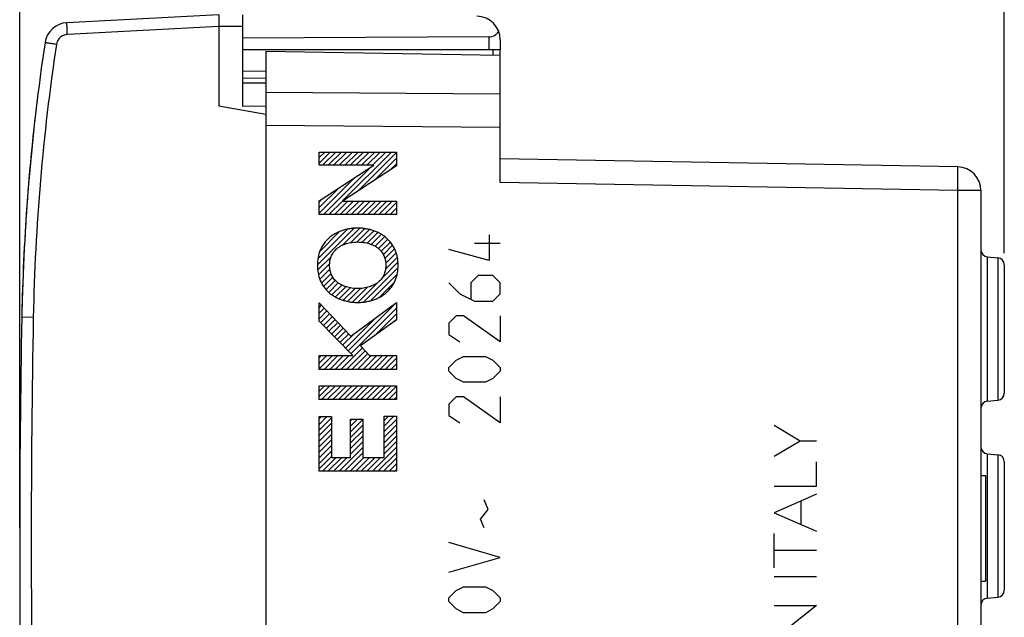
# Model space of a CAD drawing. Units: millimetres. Extents: x -37.4 to 45.8, y -24.1 to 46.8.
# Drawn here: x -37.4 to 4.6, y -2.9 to 22.6 of the extents above; entities that cross this region are included whole.
import ezdxf

# ---------------------------------------------------------------- set-up
doc = ezdxf.new("R2010")
doc.units = ezdxf.units.MM
doc.header["$LTSCALE"] = 15.367
doc.layers.get('0').update_dxf_attribs({"linetype": 'CONTINUOUS'})
for name, color, linetype in [('ASSI', 7, 'CONTINUOUS'), ('DRAFT', 7, 'CONTINUOUS'), ('RACCORDO', 7, 'CONTINUOUS')]:
    doc.layers.add(name, color=color, linetype=linetype)
doc.styles.get("Standard").update_dxf_attribs({"font": 'txt', "width": 0.8})
doc.dimstyles.new('DIMSTYLE_1', dxfattribs={"dimtxt": 3, "dimasz": 3, "dimexe": 1.5, "dimexo": 0.5, "dimgap": 0.75, "dimtad": 1, "dimtxsty": 'STANDARD', "dimblk": '_FILLED', "dimblk1": '_FILLED', "dimblk2": '_FILLED', "dimcen": 0, "dimazin": 2, "dimtfac": 1, "dimtofl": 0, "dimtmove": 0, "dimatfit": 3, "dimldrblk": '_FILLED', "dimfxl": 1, "dimtolj": 1, "dimarcsym": 0})

# ---------------------------------------------------------------- blocks, each defined once
blk = doc.blocks.new('_FILLED')
at = {"color": 0, "linetype": 'BYBLOCK'}
blk.add_solid([(0, 0), (-1, 0.317), (-1, -0.317)], dxfattribs=at)
blk = doc.blocks.new('*D0')
at = {"color": 7, "linetype": 'CONTINUOUS'}
for p, q in [((-37.381, 0.87), (-37.381, 44.37)), ((4.619, 12.608), (4.619, 44.37)), ((-37.381, 42.87), (-16.381, 42.87)), ((4.619, 42.87), (-16.381, 42.87))]:
    blk.add_line(p, q, dxfattribs=at)
at = {"color": 7, "linetype": 'CONTINUOUS', "xscale": 3, "yscale": 3, "zscale": 3, "rotation": 180}
blk.add_blockref('_FILLED', (-37.381, 42.87), dxfattribs=at)
at = {"color": 7, "linetype": 'CONTINUOUS', "xscale": 3, "yscale": 3, "zscale": 3}
blk.add_blockref('_FILLED', (4.619, 42.87), dxfattribs=at)
at = {"color": 7, "linetype": 'CONTINUOUS', "insert": (-16.381, 46.62), "char_height": 3, "width": 7.07143, "attachment_point": 2, "line_spacing_factor": 0.9}
blk.add_mtext('{\\ftxt;\\W0.0001;\\H0.0001;\\~}{\\ftxt;\\W1.5714285714;\\H3.0; }{\\ftxt;\\W0.0001;\\H0.0001;\\~}', dxfattribs=at)
blk = doc.blocks.new('*D3')
at = {"color": 7, "linetype": 'CONTINUOUS'}
for p, q in [((-27.881, 25.116), (-27.881, 34.37)), ((4.619, 12.608), (4.619, 34.37)), ((-27.881, 32.87), (-11.631, 32.87)), ((4.619, 32.87), (-11.631, 32.87))]:
    blk.add_line(p, q, dxfattribs=at)
at = {"color": 7, "linetype": 'CONTINUOUS', "xscale": 3, "yscale": 3, "zscale": 3, "rotation": 180}
blk.add_blockref('_FILLED', (-27.881, 32.87), dxfattribs=at)
at = {"color": 7, "linetype": 'CONTINUOUS', "xscale": 3, "yscale": 3, "zscale": 3}
blk.add_blockref('_FILLED', (4.619, 32.87), dxfattribs=at)
at = {"color": 7, "linetype": 'CONTINUOUS', "insert": (-11.631, 36.62), "char_height": 3, "width": 12.53571, "attachment_point": 2, "line_spacing_factor": 0.9}
blk.add_mtext('{\\ftxt;\\W0.0001;\\H0.0001;\\~}{\\ftxt;\\W2.7857142857;\\H3.0; }{\\ftxt;\\W0.0001;\\H0.0001;\\~}', dxfattribs=at)

msp = doc.modelspace()

# ---------------------------------------------------------------- linework, layer by layer
at = {"color": 7, "linetype": 'CONTINUOUS'}
for p, q in [((-28.881, 22.77), (-35.364, 22.43)), ((-28.881, 22.77), (-28.881, 22.27)), ((-27.881, 22.764), (-27.881, 18.878)), ((-28.881, 22.27), (-28.881, 18.87)), ((-16.881, 21.706), (-16.881, 21.27)), ((-16.881, 21.27), (-27.881, 21.27)), ((-27.881, 19.87), (-26.881, 19.87)), ((-26.881, 19.87), (-26.881, -19.13)), ((-26.881, 18.517), (-28.881, 18.87)), ((-27.881, 18.878), (-26.881, 18.887)), ((-24.61, 16.915), (-24.607, 16.917)), ((-24.61, 16.678), (-24.37, 16.917)), ((-24.61, 16.44), (-24.133, 16.917)), ((-24.61, 16.35), (-24.61, 16.917)), ((-24.61, 16.917), (-21.312, 16.917)), ((-24.463, 16.35), (-23.896, 16.917)), ((-24.226, 16.35), (-23.659, 16.917)), ((-23.989, 16.35), (-23.422, 16.917)), ((-23.752, 16.35), (-23.184, 16.917)), ((-23.611, 14.831), (-21.525, 16.917)), ((-23.515, 16.35), (-22.947, 16.917)), ((-23.278, 16.35), (-22.71, 16.917)), ((-23.04, 16.35), (-22.473, 16.917)), ((-22.931, 15.274), (-21.312, 16.893)), ((-22.803, 16.35), (-22.236, 16.917)), ((-22.566, 16.35), (-21.999, 16.917)), ((-22.329, 16.35), (-21.762, 16.917)), ((-21.312, 16.917), (-21.312, 16.329)), ((-22.252, 15.716), (-21.312, 16.656)), ((-21.572, 16.159), (-21.312, 16.419)), ((-24.61, 14.829), (-22.28, 16.35)), ((-22.28, 16.35), (-24.61, 16.35)), ((-24.426, 14.253), (-22.421, 16.258)), ((-21.312, 16.329), (-23.616, 14.828)), ((-24.61, 14.307), (-23.105, 15.812)), ((-24.61, 14.544), (-23.788, 15.365)), ((-24.61, 14.781), (-24.472, 14.919)), ((-24.61, 14.253), (-24.61, 14.829)), ((-24.189, 14.253), (-23.614, 14.828)), ((-23.952, 14.253), (-23.378, 14.827)), ((-23.715, 14.253), (-23.141, 14.827)), ((-23.616, 14.828), (-21.312, 14.82)), ((-23.478, 14.253), (-22.905, 14.826)), ((-23.241, 14.253), (-22.669, 14.825)), ((-23.004, 14.253), (-22.433, 14.824)), ((-22.767, 14.253), (-22.196, 14.823)), ((-22.53, 14.253), (-21.96, 14.823)), ((-22.292, 14.253), (-21.724, 14.822)), ((-22.055, 14.253), (-21.488, 14.821)), ((-21.818, 14.253), (-21.312, 14.76)), ((-21.312, 14.82), (-21.312, 14.253)), ((-21.581, 14.253), (-21.312, 14.523)), ((-21.344, 14.253), (-21.312, 14.286)), ((-21.312, 14.253), (-24.61, 14.253)), ((-24.683, 12.1), (-23.115, 13.667)), ((-24.663, 12.357), (-23.392, 13.628)), ((-24.581, 12.676), (-23.733, 13.524)), ((-23.591, 12.954), (-22.874, 13.671)), ((-23.253, 13.055), (-22.658, 13.651)), ((-22.992, 13.08), (-22.46, 13.612)), ((-22.765, 13.069), (-22.277, 13.557)), ((-22.564, 13.033), (-22.108, 13.489)), ((-22.384, 12.977), (-21.953, 13.408)), ((-22.223, 12.9), (-21.81, 13.313)), ((-22.081, 12.805), (-21.683, 13.203)), ((-21.963, 12.686), (-21.57, 13.079)), ((-21.869, 12.543), (-21.471, 12.941)), ((-21.801, 12.374), (-21.388, 12.787)), ((-21.764, 12.173), (-21.32, 12.618)), ((-24.671, 11.875), (-24.095, 12.451)), ((-21.922, 11.541), (-21.244, 12.22)), ((-21.773, 11.927), (-21.271, 12.429)), ((-24.635, 11.674), (-24.159, 12.15)), ((-24.579, 11.493), (-24.147, 11.924)), ((-22.711, 10.516), (-21.242, 11.985)), ((-24.506, 11.328), (-24.099, 11.736)), ((-24.417, 11.181), (-24.021, 11.576)), ((-24.312, 11.048), (-23.918, 11.442)), ((-22.416, 10.573), (-21.279, 11.71)), ((-22.028, 10.724), (-21.406, 11.346)), ((-24.194, 10.929), (-23.791, 11.332)), ((-24.061, 10.825), (-23.643, 11.243)), ((-23.914, 10.735), (-23.475, 11.174)), ((-23.754, 10.658), (-23.287, 11.125)), ((-23.58, 10.595), (-23.077, 11.098)), ((-23.392, 10.546), (-22.84, 11.098)), ((-23.187, 10.513), (-22.559, 11.142)), ((-22.963, 10.5), (-22.136, 11.328)), ((-24.61, 9.698), (-24.61, 10.488)), ((-24.61, 10.488), (-23.253, 9.069)), ((-24.61, 10.276), (-24.506, 10.38)), ((-24.61, 10.039), (-24.39, 10.258)), ((-24.61, 9.802), (-24.275, 10.137)), ((-23.369, 8.435), (-21.312, 10.492)), ((-23.253, 9.069), (-21.312, 10.495)), ((-23.251, 8.316), (-21.312, 10.255)), ((-21.312, 10.495), (-21.312, 9.754)), ((-23.172, 8.235), (-24.61, 9.698)), ((-24.544, 9.631), (-24.159, 10.016)), ((-24.426, 9.511), (-24.043, 9.895)), ((-24.309, 9.392), (-23.927, 9.774)), ((-23.486, 8.555), (-22.195, 9.846)), ((-21.312, 9.754), (-22.847, 8.656)), ((-22.238, 9.092), (-21.312, 10.018)), ((-21.406, 9.687), (-21.312, 9.781)), ((-24.191, 9.272), (-23.811, 9.653)), ((-24.074, 9.153), (-23.695, 9.531)), ((-23.956, 9.033), (-23.579, 9.41)), ((-23.839, 8.914), (-23.463, 9.289)), ((-23.721, 8.794), (-23.347, 9.168)), ((-23.604, 8.674), (-23.09, 9.188)), ((-23.684, 7.646), (-22.764, 8.566)), ((-23.447, 7.646), (-22.649, 8.444)), ((-22.847, 8.656), (-22.455, 8.235)), ((-24.61, 8.143), (-24.517, 8.235)), ((-24.61, 7.906), (-24.28, 8.235)), ((-24.61, 7.669), (-24.043, 8.235)), ((-24.61, 7.646), (-24.61, 8.235)), ((-24.61, 8.235), (-23.172, 8.235)), ((-24.395, 7.646), (-23.806, 8.235)), ((-24.158, 7.646), (-23.569, 8.235)), ((-23.921, 7.646), (-23.332, 8.235)), ((-23.21, 7.646), (-22.535, 8.321)), ((-22.973, 7.646), (-22.384, 8.235)), ((-22.736, 7.646), (-22.147, 8.235)), ((-22.499, 7.646), (-21.909, 8.235)), ((-22.455, 8.235), (-21.312, 8.235)), ((-22.261, 7.646), (-21.672, 8.235)), ((-22.024, 7.646), (-21.435, 8.235)), ((-21.787, 7.646), (-21.312, 8.122)), ((-21.312, 8.235), (-21.312, 7.646)), ((-21.312, 7.646), (-24.61, 7.646)), ((-21.55, 7.646), (-21.312, 7.884)), ((-21.313, 7.646), (-21.312, 7.647)), ((-24.61, 6.72), (-24.385, 6.945)), ((-24.61, 6.483), (-24.148, 6.945)), ((-24.61, 6.356), (-24.61, 6.945)), ((-24.61, 6.945), (-21.312, 6.945)), ((-24.5, 6.356), (-23.91, 6.945)), ((-24.263, 6.356), (-23.673, 6.945)), ((-24.026, 6.356), (-23.436, 6.945)), ((-23.788, 6.356), (-23.199, 6.945)), ((-23.551, 6.356), (-22.962, 6.945)), ((-23.314, 6.356), (-22.725, 6.945)), ((-23.077, 6.356), (-22.488, 6.945)), ((-22.84, 6.356), (-22.251, 6.945)), ((-22.603, 6.356), (-22.014, 6.945)), ((-22.366, 6.356), (-21.777, 6.945)), ((-22.129, 6.356), (-21.54, 6.945)), ((-21.892, 6.356), (-21.312, 6.936)), ((-21.312, 6.945), (-21.312, 6.356)), ((-21.312, 6.356), (-24.61, 6.356)), ((-21.655, 6.356), (-21.312, 6.699)), ((-21.418, 6.356), (-21.312, 6.462)), ((-24.61, 5.535), (-24.51, 5.634)), ((-24.61, 5.298), (-24.273, 5.634)), ((-24.61, 3.303), (-24.61, 5.634)), ((-24.61, 5.634), (-24.086, 5.634)), ((-24.61, 5.061), (-24.086, 5.584)), ((-24.086, 5.634), (-24.086, 3.892)), ((-23.266, 5.456), (-23.206, 5.516)), ((-23.266, 3.892), (-23.266, 5.516)), ((-23.266, 5.219), (-22.969, 5.516)), ((-23.266, 5.516), (-22.743, 5.516)), ((-23.266, 4.982), (-22.743, 5.505)), ((-22.743, 5.516), (-22.743, 3.892)), ((-21.835, 5.464), (-21.652, 5.647)), ((-21.835, 5.227), (-21.415, 5.647)), ((-21.835, 3.892), (-21.835, 5.647)), ((-21.835, 5.647), (-21.312, 5.647)), ((-21.835, 4.99), (-21.312, 5.514)), ((-21.312, 5.647), (-21.312, 3.303)), ((-24.61, 4.824), (-24.086, 5.347)), ((-24.61, 4.587), (-24.086, 5.11)), ((-23.266, 4.745), (-22.743, 5.268)), ((-21.835, 4.753), (-21.312, 5.277)), ((-24.61, 4.349), (-24.086, 4.873)), ((-24.61, 4.112), (-24.086, 4.636)), ((-23.266, 4.508), (-22.743, 5.031)), ((-23.266, 4.27), (-22.743, 4.794)), ((-21.835, 4.516), (-21.312, 5.04)), ((-21.835, 4.279), (-21.312, 4.802)), ((-24.61, 3.875), (-24.086, 4.399)), ((-23.76, 3.303), (-22.743, 4.32)), ((-23.266, 4.033), (-22.743, 4.557)), ((-22.337, 3.303), (-21.312, 4.328)), ((-21.835, 4.042), (-21.312, 4.565)), ((-24.61, 3.638), (-24.086, 4.162)), ((-24.61, 3.401), (-24.086, 3.925)), ((-24.471, 3.303), (-23.882, 3.892)), ((-24.234, 3.303), (-23.645, 3.892)), ((-24.086, 3.892), (-23.266, 3.892)), ((-23.997, 3.303), (-23.408, 3.892)), ((-23.523, 3.303), (-22.743, 4.083)), ((-23.286, 3.303), (-22.696, 3.892)), ((-23.049, 3.303), (-22.459, 3.892)), ((-22.811, 3.303), (-22.222, 3.892)), ((-22.743, 3.892), (-21.835, 3.892)), ((-22.574, 3.303), (-21.985, 3.892)), ((-22.1, 3.303), (-21.312, 4.091)), ((-21.863, 3.303), (-21.312, 3.854)), ((-21.626, 3.303), (-21.312, 3.617)), ((-21.389, 3.303), (-21.312, 3.38)), ((-21.312, 3.303), (-24.61, 3.303))]:
    msp.add_line(p, q, dxfattribs=at)
at = {"color": 250, "linetype": 'CONTINUOUS'}
for p, q in [((-28.881, 22.27), (-35.346, 21.931)), ((-27.881, 22.264), (-28.881, 22.27)), ((-17.352, 13.384), (-17.352, 12.284)), ((-17.352, 12.284), (-19.081, 12.756)), ((-16.881, 13.018), (-17.981, 13.018)), ((-19.081, 11.341), (-18.609, 10.87)), ((-17.823, 11.656), (-18.138, 11.341)), ((-18.138, 11.341), (-18.138, 10.66)), ((-17.195, 11.656), (-17.823, 11.656)), ((-16.881, 11.341), (-17.195, 11.656)), ((-16.881, 10.87), (-16.881, 11.341)), ((-18.609, 10.87), (-17.981, 10.556)), ((-17.981, 10.556), (-17.195, 10.556)), ((-17.195, 10.556), (-16.881, 10.87)), ((-36.799, 9.86), (-37.29, 9.87)), ((-18.766, 9.927), (-19.081, 9.613)), ((-18.452, 9.927), (-18.766, 9.927)), ((-16.881, 8.827), (-18.452, 9.927)), ((-16.881, 9.927), (-16.881, 8.827)), ((-19.081, 9.613), (-19.081, 9.141)), ((-19.081, 9.141), (-18.609, 8.827)), ((-19.081, 7.727), (-18.766, 8.041)), ((-18.766, 8.041), (-18.452, 8.199)), ((-18.452, 8.199), (-17.509, 8.199)), ((-17.509, 8.199), (-17.195, 8.041)), ((-17.195, 8.041), (-16.881, 7.727)), ((-19.081, 7.57), (-19.081, 7.727)), ((-18.766, 7.256), (-19.081, 7.57)), ((-16.881, 7.57), (-17.195, 7.256)), ((-16.881, 7.727), (-16.881, 7.57)), ((-18.452, 7.099), (-18.766, 7.256)), ((-17.195, 7.256), (-17.509, 7.099)), ((-17.509, 7.099), (-18.452, 7.099)), ((-18.766, 6.47), (-19.081, 6.156)), ((-18.452, 6.47), (-18.766, 6.47)), ((-16.881, 5.37), (-18.452, 6.47)), ((-16.881, 6.47), (-16.881, 5.37)), ((-19.081, 6.156), (-19.081, 5.684)), ((-19.081, 5.684), (-18.609, 5.37)), ((-4.087, 4.587), (-5.191, 5.246)), ((-4.087, 4.587), (-5.191, 3.928)), ((-3.391, 4.587), (-4.087, 4.587)), ((-3.391, 2.67), (-3.391, 3.704)), ((-5.191, 2.67), (-3.391, 2.67)), ((-3.391, 2.325), (-5.191, 1.535)), ((-17.404, 1.67), (-17.562, 2.089)), ((-4.044, 1.032), (-4.044, 2.038)), ((-17.719, 1.251), (-17.404, 1.67)), ((-5.191, 1.535), (-3.391, 0.745)), ((-17.562, 0.884), (-17.719, 1.251)), ((-5.191, -0.811), (-5.191, 0.65)), ((-16.881, -0.373), (-19.081, 0.256)), ((-19.081, -1.001), (-16.881, -0.373)), ((-3.391, -0.081), (-5.191, -0.081)), ((-5.191, -1.194), (-3.391, -1.194)), ((-18.766, -1.787), (-18.452, -1.63)), ((-18.452, -1.63), (-17.509, -1.63)), ((-17.509, -1.63), (-17.195, -1.787)), ((-19.081, -2.101), (-18.766, -1.787)), ((-17.195, -1.787), (-16.881, -2.101)), ((-19.081, -2.259), (-19.081, -2.101)), ((-18.766, -2.573), (-19.081, -2.259)), ((-16.881, -2.259), (-17.195, -2.573)), ((-16.881, -2.101), (-16.881, -2.259)), ((-5.191, -2.431), (-3.391, -2.431)), ((-3.391, -2.431), (-5.191, -3.86)), ((-18.452, -2.73), (-18.766, -2.573)), ((-17.509, -2.73), (-18.452, -2.73)), ((-17.195, -2.573), (-17.509, -2.73))]:
    msp.add_line(p, q, dxfattribs=at)
at = {"color": 7, "linetype": 'CONTINUOUS'}
for centre, radius, start, end in [((-35.312, 21.432), 1, 93, 171.4241), ((52.693, 8.16), 90, 171.42412, 178.91131), ((462.619, 0.37), 500, 178.91131, 181.08869)]:
    msp.add_arc(centre, radius, start, end, dxfattribs=at)
at = {"color": 250, "linetype": 'CONTINUOUS'}
for centre, radius, start, end in [((-35.32, 21.432), 0.5, 93.0025, 171.4241), ((52.685, 8.16), 89.5, 171.42412, 178.91132), ((462.656, 0.37), 499.545, 178.91141, 181.08859)]:
    msp.add_arc(centre, radius, start, end, dxfattribs=at)
for points, knots in [([(-35.346, 21.931), (-35.35, 21.995), (-35.354, 22.087), (-35.359, 22.205), (-35.362, 22.279), (-35.364, 22.334), (-35.365, 22.37), (-35.365, 22.391), (-35.365, 22.407), (-35.365, 22.42), (-35.364, 22.425), (-35.365, 22.43), (-35.364, 22.43)], [0, 0, 0, 0, 0.382525, 0.555315, 0.706763, 0.831061, 0.881494, 0.923447, 0.95652, 0.980403, 0.994891, 1, 1, 1, 1]), ([(-35.815, 21.506), (-35.846, 21.511), (-35.909, 21.52), (-35.999, 21.534), (-36.082, 21.547), (-36.154, 21.558), (-36.207, 21.566), (-36.242, 21.571), (-36.262, 21.574), (-36.278, 21.577), (-36.29, 21.578), (-36.295, 21.581), (-36.3, 21.58), (-36.3, 21.581)], [0, 0, 0, 0, 0.196004, 0.383973, 0.556851, 0.708136, 0.83214, 0.882411, 0.924204, 0.957125, 0.980864, 0.9952, 1, 1, 1, 1])]:
    msp.add_open_spline(points, degree=3, knots=knots, dxfattribs=at)
at = {"color": 7, "linetype": 'CONTINUOUS'}
for points, knots in [([(-22.961, 13.673), (-23.015, 13.673), (-23.124, 13.669), (-23.286, 13.65), (-23.446, 13.618), (-23.604, 13.574), (-23.758, 13.517), (-23.906, 13.446), (-24.047, 13.362), (-24.134, 13.296), (-24.176, 13.261)], [0, 0, 0, 0, 0.124685, 0.249414, 0.373984, 0.498777, 0.624235, 0.749902, 0.875226, 1, 1, 1, 1]), ([(-21.746, 13.261), (-21.788, 13.296), (-21.875, 13.362), (-22.016, 13.446), (-22.164, 13.517), (-22.318, 13.574), (-22.476, 13.618), (-22.636, 13.65), (-22.798, 13.669), (-22.907, 13.673), (-22.961, 13.673)], [0, 0, 0, 0, 0.124775, 0.250098, 0.375765, 0.501223, 0.626016, 0.750586, 0.875315, 1, 1, 1, 1]), ([(-24.176, 13.261), (-24.259, 13.19), (-24.41, 13.027), (-24.571, 12.736), (-24.664, 12.417), (-24.683, 12.197), (-24.683, 12.087)], [0, 0, 0, 0, 0.249996, 0.499978, 0.74998, 1, 1, 1, 1]), ([(-23.879, 12.771), (-23.848, 12.799), (-23.784, 12.85), (-23.677, 12.915), (-23.565, 12.968), (-23.448, 13.01), (-23.328, 13.042), (-23.166, 13.072), (-23.043, 13.08), (-22.961, 13.08)], [0, 0, 0, 0, 0.124713, 0.250127, 0.376024, 0.501599, 0.62632, 0.750816, 1, 1, 1, 1]), ([(-22.961, 13.08), (-22.878, 13.08), (-22.755, 13.072), (-22.593, 13.042), (-22.473, 13.01), (-22.357, 12.968), (-22.244, 12.915), (-22.138, 12.85), (-22.073, 12.799), (-22.042, 12.771)], [0, 0, 0, 0, 0.249184, 0.37368, 0.498401, 0.623976, 0.749873, 0.875288, 1, 1, 1, 1]), ([(-21.239, 12.087), (-21.239, 12.197), (-21.258, 12.417), (-21.35, 12.736), (-21.512, 13.027), (-21.663, 13.19), (-21.746, 13.261)], [0, 0, 0, 0, 0.25002, 0.500022, 0.750004, 1, 1, 1, 1]), ([(-24.161, 12.088), (-24.161, 12.152), (-24.15, 12.279), (-24.098, 12.462), (-24.009, 12.632), (-23.925, 12.728), (-23.879, 12.771)], [0, 0, 0, 0, 0.25002, 0.500027, 0.750013, 1, 1, 1, 1]), ([(-22.042, 12.771), (-21.996, 12.728), (-21.912, 12.632), (-21.824, 12.462), (-21.772, 12.279), (-21.761, 12.152), (-21.761, 12.088)], [0, 0, 0, 0, 0.249987, 0.499973, 0.74998, 1, 1, 1, 1]), ([(-24.683, 12.087), (-24.683, 11.977), (-24.664, 11.757), (-24.571, 11.438), (-24.41, 11.147), (-24.259, 10.984), (-24.176, 10.913)], [0, 0, 0, 0, 0.25002, 0.500022, 0.750004, 1, 1, 1, 1]), ([(-23.879, 11.402), (-23.926, 11.445), (-23.988, 11.518), (-24.053, 11.627), (-24.106, 11.743), (-24.149, 11.897), (-24.161, 12.025), (-24.161, 12.088)], [0, 0, 0, 0, 0.249331, 0.374122, 0.499046, 0.749638, 1, 1, 1, 1]), ([(-21.761, 12.088), (-21.761, 12.025), (-21.772, 11.897), (-21.815, 11.743), (-21.868, 11.627), (-21.933, 11.518), (-21.996, 11.445), (-22.042, 11.402)], [0, 0, 0, 0, 0.250362, 0.500954, 0.625878, 0.750669, 1, 1, 1, 1]), ([(-21.746, 10.913), (-21.663, 10.984), (-21.512, 11.147), (-21.35, 11.438), (-21.258, 11.757), (-21.239, 11.977), (-21.239, 12.087)], [0, 0, 0, 0, 0.249996, 0.499978, 0.74998, 1, 1, 1, 1]), ([(-22.961, 11.093), (-23.043, 11.093), (-23.166, 11.102), (-23.328, 11.132), (-23.448, 11.163), (-23.565, 11.206), (-23.677, 11.259), (-23.784, 11.323), (-23.848, 11.375), (-23.879, 11.402)], [0, 0, 0, 0, 0.249184, 0.37368, 0.498401, 0.623976, 0.749873, 0.875287, 1, 1, 1, 1]), ([(-22.042, 11.402), (-22.073, 11.375), (-22.138, 11.323), (-22.244, 11.259), (-22.357, 11.206), (-22.473, 11.163), (-22.593, 11.132), (-22.755, 11.102), (-22.878, 11.093), (-22.961, 11.093)], [0, 0, 0, 0, 0.124713, 0.250127, 0.376023, 0.501598, 0.626319, 0.750816, 1, 1, 1, 1]), ([(-24.176, 10.913), (-24.134, 10.877), (-24.047, 10.812), (-23.906, 10.727), (-23.758, 10.657), (-23.604, 10.6), (-23.446, 10.556), (-23.286, 10.524), (-23.124, 10.505), (-23.015, 10.5), (-22.961, 10.5)], [0, 0, 0, 0, 0.124774, 0.250098, 0.375765, 0.501223, 0.626016, 0.750586, 0.875315, 1, 1, 1, 1]), ([(-22.961, 10.5), (-22.907, 10.5), (-22.798, 10.505), (-22.636, 10.524), (-22.476, 10.556), (-22.318, 10.6), (-22.164, 10.657), (-22.016, 10.727), (-21.875, 10.812), (-21.788, 10.877), (-21.746, 10.913)], [0, 0, 0, 0, 0.124685, 0.249414, 0.373984, 0.498777, 0.624235, 0.749902, 0.875226, 1, 1, 1, 1])]:
    msp.add_open_spline(points, degree=3, knots=knots, dxfattribs=at)
at = {"layer": 'ASSI', "color": 7, "linetype": 'CONTINUOUS'}
for p, q in [((-26.881, 21.22), (-26.881, 19.456)), ((-26.881, 21.22), (-16.881, 21.045)), ((-16.881, 15.62), (-16.881, 21.045)), ((2.637, 16.279), (-16.881, 16.62)), ((3.619, 15.279), (3.619, -6.242)), ((3.893, 12.446), (4.346, 12.406)), ((4.619, 12.108), (4.619, 6.632)), ((3.893, 6.294), (4.346, 6.333)), ((3.893, 4.046), (4.346, 4.006)), ((4.619, 3.708), (4.619, -1.768)), ((3.619, 3.117), (3.819, 3.117)), ((3.819, 3.117), (3.819, -1.383)), ((3.619, -1.383), (3.819, -1.383)), ((3.893, -2.106), (4.346, -2.067))]:
    msp.add_line(p, q, dxfattribs=at)
at = {"layer": 'ASSI', "color": 250, "linetype": 'CONTINUOUS'}
for p, q in [((-16.881, 19.383), (-26.881, 19.456)), ((-16.881, 17.969), (-26.881, 18.042)), ((2.637, 15.279), (-16.881, 15.62)), ((3.619, 15.279), (2.637, 15.279)), ((2.637, -14.54), (2.637, 15.279)), ((3.893, 12.446), (3.893, 6.294)), ((4.346, 12.406), (4.346, 6.333)), ((3.893, 4.046), (3.893, -2.106)), ((4.346, 4.006), (4.346, -2.067))]:
    msp.add_line(p, q, dxfattribs=at)
at = {"layer": 'ASSI', "color": 7, "linetype": 'CONTINUOUS'}
for centre, radius, start, end in [((2.619, 15.279), 1, 0, 89), ((3.919, 12.745), 0.3, 180, 265), ((4.319, 12.108), 0.3, 0, 85), ((4.319, 6.632), 0.3, 275, 360), ((3.919, 5.995), 0.3, 95, 180), ((3.919, 4.345), 0.3, 180, 265), ((4.319, 3.708), 0.3, 0, 85), ((4.319, -1.768), 0.3, 275, 360), ((3.919, -2.405), 0.3, 95, 180)]:
    msp.add_arc(centre, radius, start, end, dxfattribs=at)
at = {"layer": 'ASSI', "color": 250, "linetype": 'CONTINUOUS'}
msp.add_open_spline([(2.637, 15.279), (2.637, 15.312), (2.638, 15.377), (2.64, 15.474), (2.641, 15.569), (2.642, 15.661), (2.643, 15.749), (2.644, 15.833), (2.644, 15.912), (2.644, 15.984), (2.644, 16.04), (2.644, 16.082), (2.644, 16.11), (2.643, 16.136), (2.643, 16.16), (2.643, 16.182), (2.642, 16.202), (2.642, 16.22), (2.641, 16.235), (2.641, 16.248), (2.64, 16.259), (2.639, 16.267), (2.639, 16.272), (2.639, 16.274), (2.638, 16.276), (2.638, 16.277), (2.638, 16.278), (2.637, 16.279), (2.637, 16.279), (2.637, 16.279), (2.637, 16.279)], degree=3, knots=[0, 0, 0, 0, 0.097955, 0.194965, 0.290095, 0.382431, 0.471083, 0.555199, 0.633969, 0.706636, 0.772501, 0.802682, 0.83093, 0.857179, 0.881364, 0.903427, 0.923317, 0.940985, 0.956391, 0.969497, 0.980275, 0.988701, 0.992029, 0.994765, 0.996912, 0.997766, 0.998476, 0.999044, 0.999477, 1, 1, 1, 1], dxfattribs=at)
at = {"layer": 'DRAFT', "color": 7, "linetype": 'CONTINUOUS'}
for p, q in [((-17.372, 21.824), (-27.881, 21.77)), ((-26.881, 21.22), (-16.881, 21.045)), ((3.893, 12.446), (4.346, 12.406)), ((3.893, 6.294), (4.346, 6.333)), ((3.893, 4.046), (4.346, 4.006)), ((3.893, -2.106), (4.346, -2.067))]:
    msp.add_line(p, q, dxfattribs=at)
at = {"layer": 'DRAFT', "color": 250, "linetype": 'CONTINUOUS'}
msp.add_line((-17.372, 21.824), (-17.372, 21.27), dxfattribs=at)
at = {"layer": 'DRAFT', "color": 7, "linetype": 'CONTINUOUS'}
msp.add_arc((-17.881, 21.706), 1, 0, 89.6667, dxfattribs=at)
msp.add_ellipse((-17.381, 22.324), major_axis=(-0.355, 0.357), ratio=0.987734, start_param=-3.912623, end_param=-2.885285, dxfattribs=at)
at = {"layer": 'RACCORDO', "color": 7, "linetype": 'CONTINUOUS'}
for p, q in [((-26.881, 21.22), (-26.881, 19.456)), ((-16.881, 15.62), (-16.881, 21.27)), ((-27.882, 20.07), (-26.881, 20.075)), ((2.637, 16.279), (-16.881, 16.62)), ((3.619, 15.279), (3.619, -6.242)), ((4.619, 12.108), (4.619, 6.632)), ((4.619, 3.708), (4.619, -1.768))]:
    msp.add_line(p, q, dxfattribs=at)
at = {"layer": 'RACCORDO', "color": 250, "linetype": 'CONTINUOUS'}
for p, q in [((-17.179, 21.051), (-17.179, 21.27)), ((-27.881, 20.37), (-26.881, 20.375)), ((-16.881, 19.383), (-26.881, 19.456)), ((-16.881, 17.969), (-26.881, 18.042)), ((2.637, 15.279), (-16.881, 15.62)), ((3.619, 15.279), (2.637, 15.279)), ((2.637, -14.54), (2.637, 15.279)), ((3.893, 12.446), (3.893, 6.294)), ((4.346, 12.406), (4.346, 6.333)), ((3.893, 4.046), (3.893, -2.106)), ((4.346, 4.006), (4.346, -2.067))]:
    msp.add_line(p, q, dxfattribs=at)
at = {"layer": 'RACCORDO', "color": 7, "linetype": 'CONTINUOUS'}
for centre, radius, start, end in [((52.693, 8.16), 90, 172.82128, 178.91122), ((2.619, 15.279), 1, 0, 89), ((3.919, 12.745), 0.3, 180, 265), ((4.319, 12.108), 0.3, 0, 85), ((4.319, 6.632), 0.3, 275, 360), ((3.919, 5.995), 0.3, 95, 180), ((3.919, 4.345), 0.3, 180, 265), ((4.319, 3.708), 0.3, 0, 85), ((4.319, -1.768), 0.3, 275, 360), ((3.919, -2.405), 0.3, 95, 180)]:
    msp.add_arc(centre, radius, start, end, dxfattribs=at)
at = {"layer": 'RACCORDO', "color": 250, "linetype": 'CONTINUOUS'}
msp.add_open_spline([(2.637, 15.279), (2.637, 15.312), (2.638, 15.377), (2.64, 15.474), (2.641, 15.569), (2.642, 15.661), (2.643, 15.749), (2.644, 15.833), (2.644, 15.912), (2.644, 15.984), (2.644, 16.04), (2.644, 16.082), (2.644, 16.11), (2.643, 16.136), (2.643, 16.16), (2.643, 16.182), (2.642, 16.202), (2.642, 16.22), (2.641, 16.235), (2.641, 16.248), (2.64, 16.259), (2.639, 16.267), (2.639, 16.272), (2.639, 16.274), (2.638, 16.276), (2.638, 16.277), (2.638, 16.278), (2.637, 16.279), (2.637, 16.279), (2.637, 16.279), (2.637, 16.279)], degree=3, knots=[0, 0, 0, 0, 0.097955, 0.194965, 0.290095, 0.382431, 0.471083, 0.555199, 0.633969, 0.706636, 0.772501, 0.802682, 0.83093, 0.857179, 0.881364, 0.903427, 0.923317, 0.940985, 0.956391, 0.969497, 0.980275, 0.988701, 0.992029, 0.994765, 0.996912, 0.997766, 0.998476, 0.999044, 0.999477, 1, 1, 1, 1], dxfattribs=at)

# ---------------------------------------------------------------- dimensions: what is measured, and where the dimension line sits
at = {"color": 7, "linetype": 'CONTINUOUS'}
for base, p2, text, picture, middle in [((-37.381, 42.87), (-37.381, 0.37), '{\\ftxt;\\W0.0001;\\H0.0001;\\~}{\\ftxt;\\W1.5714285714;\\H3.0; }{\\ftxt;\\W0.0001;\\H0.0001;\\~}', '*D0', (-16.809, 42.87)), ((-27.881, 32.87), (-27.881, 24.616), '{\\ftxt;\\W0.0001;\\H0.0001;\\~}{\\ftxt;\\W2.7857142857;\\H3.0; }{\\ftxt;\\W0.0001;\\H0.0001;\\~}', '*D3', (-12.059, 32.87))]:
    dim = msp.add_linear_dim(base=base, p1=(4.619, 12.108), p2=p2, angle=180, text=text, dimstyle='DIMSTYLE_1', dxfattribs=at)
    dim.commit()
    dim.dimension.update_dxf_attribs({"geometry": picture, "text_midpoint": middle, "dimtype": 160})

doc.saveas('drawing.dxf')
